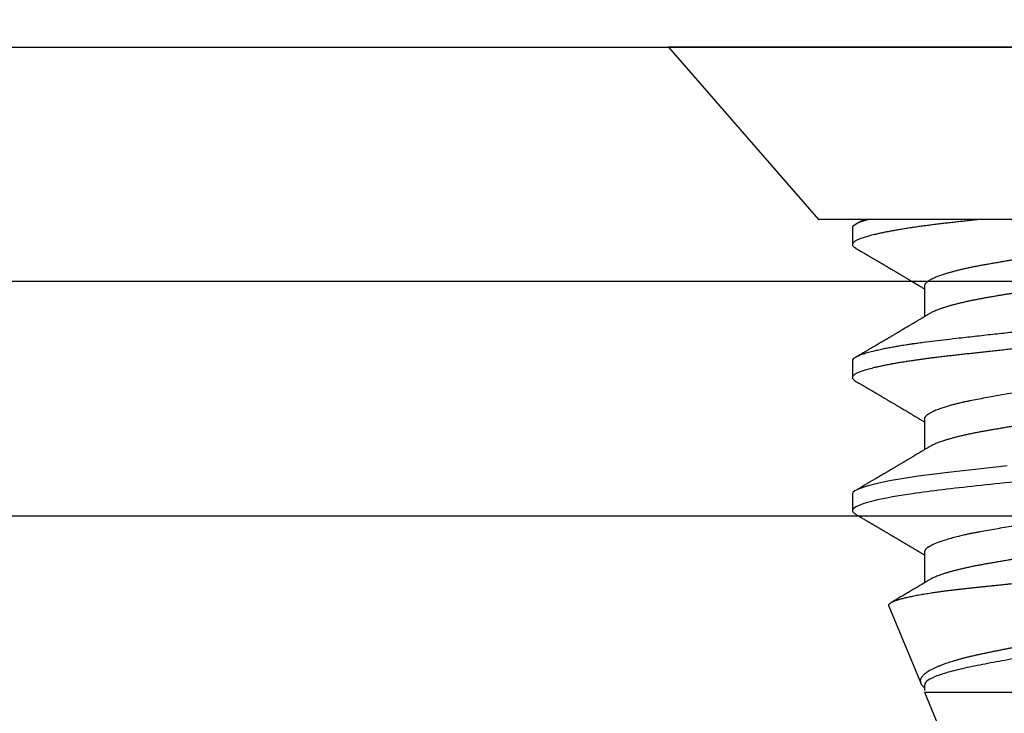
# Model space of a CAD drawing. Units: inches. Extents: x 49.3 to 62.4, y 556.6 to 562.5.
# Drawn here: x 59.7 to 60.3, y 561.4 to 561.8 of the extents above; entities that cross this region are included whole.
import ezdxf

# ---------------------------------------------------------------- set-up
doc = ezdxf.new("R2010")
doc.units = ezdxf.units.IN
doc.header["$MEASUREMENT"] = 0
doc.layers.add('Arcadia-Dim', color=4, linetype='Continuous')
doc.layers.add('Arcadia-Profile', color=5, linetype='Continuous')
doc.styles.get("Standard").update_dxf_attribs({"font": 'ARIALN.TTF'})
doc.dimstyles.get("Standard").update_dxf_attribs({"dimscale": 0, "dimtxt": 0.09375, "dimasz": 0.12, "dimexe": 0.12, "dimexo": 0.0625, "dimgap": 0.09, "dimtad": 0, "dimtih": 1, "dimtoh": 1, "dimdec": 4, "dimzin": 0, "dimdsep": 46, "dimlunit": 4, "dimtxsty": 'Standard', "dimcen": 0.09, "dimadec": 0, "dimazin": 0, "dimtfac": 1, "dimtdec": 4, "dimtofl": 0, "dimtmove": 0, "dimatfit": 3, "dimfxl": 1, "dimtolj": 1, "dimtzin": 0, "dimarcsym": 0})

# ---------------------------------------------------------------- blocks, each defined once
blk = doc.blocks.new('*D3')
at = {"layer": 'Arcadia-Dim', "color": 0, "lineweight": -2, "transparency": 16777216}
for p, q in [((51.54935, 561.88856), (51.54935, 562.51376)), ((61.54913, 561.88356), (61.54913, 562.51376)), ((51.78935, 562.27376), (56.22823, 562.27376)), ((61.30913, 562.27376), (56.87025, 562.27376))]:
    blk.add_line(p, q, dxfattribs=at)
at = {"layer": 'Arcadia-Dim', "color": 0, "lineweight": -3, "transparency": 16777216}
for points in [[(51.78935, 562.31376), (51.78935, 562.23376), (51.54935, 562.27376)], [(61.30913, 562.31376), (61.30913, 562.23376), (61.54913, 562.27376)]]:
    blk.add_solid(points, dxfattribs=at)
at = {"layer": 'Defpoints', "color": 0, "lineweight": -3, "transparency": 16777216}
for p in [(61.54913, 562.27376), (51.54935, 561.76356), (61.54913, 561.75856)]:
    blk.add_point(p, dxfattribs=at)
at = {"layer": 'Arcadia-Dim', "color": 0, "lineweight": -3, "transparency": 16777216, "insert": (56.54924, 562.27376), "char_height": 0.1875, "attachment_point": 5}
blk.add_mtext('\\A1;10"', dxfattribs=at)
blk = doc.blocks.new('Clip OPG1999-19')
at = {"layer": 'Arcadia-Profile'}
for points in [[(-3.5, -1.25), (3.5, -1.25), (3.5, 0), (-3.5, 0)], [(3.5, 0), (-3.5, 0), (-3.5, -0.125), (3.5, -0.125)]]:
    blk.add_lwpolyline(points, close=True, dxfattribs=at)
blk = doc.blocks.new('*U13')
at = {"layer": 'Arcadia-Profile'}
for p, q in [((0, 0.206), (0, -0.206)), ((0.092, 0.12603), (0.092, -0.12603)), ((0.34411, -0.06957), (0.5, -0.005)), ((0.34411, -0.06957), (0.34411, -0.02125)), ((0.1275, -0.06957), (0.14381, -0.06957)), ((0.19857, -0.06957), (0.21481, -0.06957)), ((0.2695, -0.06957), (0.28581, -0.06957)), ((0.29822, -0.08858), (0.33936, -0.07154)), ((0.3405, -0.06957), (0.34332, -0.06957)), ((0.09644, -0.108), (0.10531, -0.108)), ((0.16751, -0.108), (0.17631, -0.108)), ((0.23844, -0.108), (0.24731, -0.108)), ((0, -0.206), (0.092, -0.12603))]:
    blk.add_line(p, q, dxfattribs=at)
at = {"layer": 'Arcadia-Profile', "flags": 128}
blk.add_lwpolyline([(0.22348, -0.02539), (0.22398, -0.02985), (0.22467, -0.03628), (0.22531, -0.04227), (0.22606, -0.04916), (0.22692, -0.05683), (0.2271, -0.05842), (0.22726, -0.05976), (0.22743, -0.06115), (0.2276, -0.06258), (0.22778, -0.06405), (0.22798, -0.06557), (0.22896, -0.07284), (0.23012, -0.08055), (0.23146, -0.08828), (0.23296, -0.09548), (0.23437, -0.10085), (0.23563, -0.10445), (0.23672, -0.10662), (0.23766, -0.1077), (0.23844, -0.108), (0.23844, -0.108)], dxfattribs=at)
at = {"layer": 'Arcadia-Profile'}
for points, knots in [([(0.13194, 0.108), (0.1321, 0.10798), (0.1325, 0.10792), (0.13322, 0.10733), (0.13415, 0.10598), (0.13529, 0.10335), (0.13665, 0.09896), (0.13806, 0.09289), (0.13933, 0.08621), (0.14036, 0.08007), (0.14122, 0.0744), (0.14232, 0.06654), (0.14368, 0.05579), (0.14532, 0.04116), (0.14643, 0.03034), (0.14703, 0.02423), (0.1471, 0.02357), (0.14719, 0.02276), (0.14744, 0.0205), (0.14785, 0.01676), (0.14847, 0.01113), (0.1492, 0.00448), (0.14994, -0.00231), (0.15063, -0.00861), (0.1512, -0.01382), (0.15172, -0.01859), (0.15238, -0.02457), (0.15322, -0.03228), (0.15426, -0.04165), (0.1555, -0.05263), (0.15663, -0.06219), (0.15752, -0.06932), (0.15797, -0.07273), (0.15819, -0.07439), (0.1583, -0.07521), (0.15835, -0.07561), (0.15838, -0.07582), (0.15839, -0.07592), (0.1584, -0.07597), (0.1584, -0.07599), (0.1584, -0.07601), (0.15841, -0.07601), (0.15841, -0.07602), (0.15841, -0.07602), (0.15841, -0.07602), (0.15841, -0.07602), (0.15844, -0.07628), (0.15859, -0.07729), (0.15893, -0.07946), (0.15935, -0.08209), (0.15981, -0.08477), (0.16025, -0.08722), (0.16075, -0.08986), (0.16132, -0.09262), (0.162, -0.09569), (0.16275, -0.0987), (0.16352, -0.10138), (0.16421, -0.10342), (0.16482, -0.10494), (0.16575, -0.10679), (0.16663, -0.10811), (0.16734, -0.10782), (0.16751, -0.10775)], [0, 0, 0, 0, 0.015159, 0.035866, 0.06212, 0.093918, 0.131259, 0.17414, 0.209948, 0.235195, 0.258381, 0.281563, 0.327888, 0.3742, 0.426044, 0.427926, 0.429613, 0.432045, 0.435223, 0.45006, 0.465728, 0.485404, 0.509085, 0.525762, 0.541214, 0.55544, 0.568441, 0.595143, 0.625822, 0.656495, 0.702474, 0.725473, 0.736974, 0.742724, 0.745599, 0.747036, 0.747755, 0.748115, 0.748294, 0.748384, 0.748429, 0.748451, 0.748463, 0.748468, 0.748471, 0.748472, 0.748474, 0.751674, 0.761157, 0.776257, 0.786608, 0.798556, 0.812103, 0.827247, 0.843989, 0.867089, 0.888142, 0.907146, 0.924103, 0.939012, 0.985263, 1, 1, 1, 1]), ([(0.14081, 0.108), (0.14093, 0.10799), (0.14116, 0.10796), (0.14152, 0.10777), (0.14189, 0.10746), (0.14226, 0.10701), (0.14265, 0.10644), (0.14304, 0.10573), (0.14343, 0.10491), (0.14381, 0.10399), (0.14418, 0.10298), (0.14456, 0.10186), (0.14494, 0.10063), (0.14533, 0.09928), (0.14572, 0.09783), (0.14611, 0.09626), (0.1465, 0.09459), (0.14689, 0.09282), (0.14728, 0.09095), (0.14767, 0.08898), (0.14805, 0.08695), (0.14842, 0.08488), (0.14878, 0.08278), (0.14914, 0.0806), (0.14949, 0.07835), (0.14986, 0.07591), (0.15024, 0.07328), (0.15064, 0.07045), (0.15103, 0.06756), (0.15141, 0.06459), (0.15178, 0.06158), (0.15214, 0.05851), (0.15248, 0.05548), (0.15281, 0.0525), (0.15313, 0.04954), (0.15347, 0.04651), (0.15381, 0.04342), (0.15415, 0.04026), (0.1545, 0.03704), (0.15486, 0.03377), (0.15523, 0.03044), (0.1556, 0.02706), (0.15597, 0.02365), (0.15635, 0.02019), (0.15672, 0.01677), (0.15709, 0.01339), (0.15746, 0.01006), (0.15783, 0.00672), (0.15819, 0.00336), (0.15858, -0.00018), (0.15899, -0.00389), (0.15941, -0.00777), (0.15984, -0.01163), (0.16026, -0.01548), (0.16068, -0.01929), (0.16109, -0.02307), (0.16149, -0.0267), (0.16187, -0.03018), (0.16223, -0.03351), (0.16259, -0.03679), (0.16295, -0.04001), (0.16329, -0.04317), (0.16363, -0.04627), (0.16396, -0.0493), (0.16429, -0.05227), (0.16461, -0.05517), (0.16493, -0.05803), (0.16526, -0.06085), (0.16559, -0.06357), (0.16592, -0.0662), (0.16626, -0.06874), (0.16659, -0.07122), (0.16693, -0.07366), (0.1673, -0.07616), (0.16769, -0.07871), (0.1681, -0.08129), (0.16852, -0.08378), (0.16894, -0.08617), (0.16936, -0.08845), (0.16978, -0.09063), (0.1702, -0.09263), (0.1706, -0.09446), (0.17099, -0.09614), (0.17138, -0.09771), (0.17177, -0.09917), (0.17215, -0.10052), (0.17253, -0.10177), (0.17291, -0.1029), (0.17329, -0.10391), (0.17366, -0.10481), (0.17402, -0.1056), (0.17438, -0.10628), (0.17473, -0.10683), (0.17507, -0.10727), (0.17539, -0.1076), (0.1757, -0.10783), (0.17601, -0.10797), (0.17633, -0.10802), (0.17666, -0.10796), (0.17702, -0.10777), (0.17739, -0.10746), (0.17776, -0.10701), (0.17804, -0.10662), (0.17819, -0.10635), (0.17821, -0.10631)], [0, 0, 0, 0, 0.010162, 0.020412, 0.030746, 0.041157, 0.051641, 0.062192, 0.072803, 0.082578, 0.092394, 0.102245, 0.112128, 0.122035, 0.131962, 0.141904, 0.151854, 0.161808, 0.171759, 0.181703, 0.191633, 0.200979, 0.210304, 0.219603, 0.228872, 0.238107, 0.248743, 0.259321, 0.269835, 0.280279, 0.290647, 0.300935, 0.311136, 0.320429, 0.32978, 0.339203, 0.348695, 0.358252, 0.367869, 0.377541, 0.387265, 0.397035, 0.406846, 0.416694, 0.426573, 0.435911, 0.445267, 0.454638, 0.464018, 0.473402, 0.48426, 0.49511, 0.505946, 0.516761, 0.527547, 0.538297, 0.549006, 0.558779, 0.568507, 0.578183, 0.587805, 0.597366, 0.606863, 0.616292, 0.625649, 0.634942, 0.644285, 0.6537, 0.663184, 0.672186, 0.681242, 0.690349, 0.699502, 0.708698, 0.719386, 0.730118, 0.74089, 0.751692, 0.76252, 0.773365, 0.78422, 0.794174, 0.804125, 0.814067, 0.823996, 0.833905, 0.843789, 0.853643, 0.863462, 0.873241, 0.882974, 0.892657, 0.902284, 0.911308, 0.920275, 0.929182, 0.938027, 0.946804, 0.956966, 0.967217, 0.97755, 0.987961, 0.998445, 1, 1, 1, 1]), ([(0.21181, 0.108), (0.21309, 0.108), (0.21459, 0.10537), (0.21772, 0.09442), (0.21934, 0.08611), (0.2216, 0.07097), (0.22232, 0.06549), (0.22366, 0.05407), (0.22429, 0.04814), (0.2264, 0.02889), (0.22798, 0.01447), (0.23115, -0.01447), (0.23273, -0.02889), (0.23484, -0.04814), (0.23546, -0.05407), (0.23681, -0.06549), (0.23753, -0.07097), (0.23978, -0.08611), (0.24141, -0.09442), (0.24454, -0.10537), (0.24603, -0.108), (0.24731, -0.108)], [0, 0, 0, 0, 0.125, 0.125, 0.25, 0.25, 0.3125, 0.3125, 0.375, 0.375, 0.5, 0.5, 0.625, 0.625, 0.6875, 0.6875, 0.75, 0.75, 0.875, 0.875, 1, 1, 1, 1]), ([(0.29822, -0.08858), (0.29815, -0.0886), (0.29799, -0.08866), (0.29775, -0.08864), (0.29751, -0.08857), (0.29726, -0.08842), (0.29701, -0.0882), (0.29676, -0.08791), (0.2965, -0.08755), (0.29623, -0.08711), (0.29597, -0.08659), (0.2957, -0.08601), (0.29543, -0.08535), (0.29516, -0.08462), (0.2949, -0.08384), (0.29464, -0.083), (0.29437, -0.08209), (0.29411, -0.08111), (0.29384, -0.08007), (0.29357, -0.07896), (0.2933, -0.07777), (0.29303, -0.07651), (0.29276, -0.07518), (0.29249, -0.07379), (0.29222, -0.07233), (0.29195, -0.07083), (0.29169, -0.06928), (0.29143, -0.0677), (0.29117, -0.06607), (0.29092, -0.06437), (0.29067, -0.06262), (0.29041, -0.0608), (0.29016, -0.05893), (0.28991, -0.05698), (0.28966, -0.05499), (0.28942, -0.05294), (0.28917, -0.05084), (0.28894, -0.04873), (0.28871, -0.0466), (0.28848, -0.04446), (0.28826, -0.04228), (0.28802, -0.04007), (0.28779, -0.03781), (0.28755, -0.03552), (0.2873, -0.03318), (0.28705, -0.03079), (0.2868, -0.02838), (0.28655, -0.02594), (0.2863, -0.02346), (0.28604, -0.02097), (0.28578, -0.01845), (0.28552, -0.01591), (0.28526, -0.01334), (0.28499, -0.01076), (0.28473, -0.00816), (0.28446, -0.00554), (0.28419, -0.00289), (0.28392, -0.00021), (0.28365, 0.00248), (0.28338, 0.00517), (0.28311, 0.00787), (0.28284, 0.01054), (0.28258, 0.01318), (0.28232, 0.01579), (0.28206, 0.01839), (0.2818, 0.02099), (0.28154, 0.02358), (0.28129, 0.02617), (0.28103, 0.02876), (0.28077, 0.03136), (0.28052, 0.03394), (0.28027, 0.03649), (0.28002, 0.03903), (0.27978, 0.04151), (0.27954, 0.04393), (0.27932, 0.04629), (0.27909, 0.04862), (0.27886, 0.05093), (0.27863, 0.0532), (0.27839, 0.05545), (0.27815, 0.05768), (0.27791, 0.05988), (0.27766, 0.06204), (0.27741, 0.06416), (0.27716, 0.06624), (0.2769, 0.06827), (0.27665, 0.07025), (0.27639, 0.07217), (0.27613, 0.07404), (0.27587, 0.07587), (0.27561, 0.07764), (0.27534, 0.07936), (0.27508, 0.08104), (0.27481, 0.08267), (0.27454, 0.08424), (0.27427, 0.08574), (0.274, 0.08718), (0.27373, 0.08854), (0.27346, 0.08982), (0.2732, 0.09102), (0.27294, 0.09216), (0.27268, 0.09323), (0.27242, 0.09424), (0.27216, 0.09517), (0.2719, 0.09604), (0.27164, 0.09684), (0.27138, 0.09756), (0.27113, 0.09821), (0.27087, 0.09878), (0.27063, 0.09926), (0.27039, 0.09966), (0.27015, 0.09999), (0.26992, 0.10023), (0.26973, 0.10038), (0.26961, 0.10042), (0.26958, 0.10044)], [0, 0, 0, 0, 0.008447, 0.016896, 0.025343, 0.033849, 0.042357, 0.050863, 0.059554, 0.068247, 0.076938, 0.085693, 0.09445, 0.103204, 0.111654, 0.120104, 0.128553, 0.137061, 0.14557, 0.154078, 0.16277, 0.171464, 0.180156, 0.188912, 0.19767, 0.206426, 0.214886, 0.223348, 0.231808, 0.240327, 0.248847, 0.257366, 0.266071, 0.274778, 0.283482, 0.292251, 0.301022, 0.309792, 0.318237, 0.326685, 0.33513, 0.343631, 0.352133, 0.360634, 0.369305, 0.377978, 0.386649, 0.395378, 0.404109, 0.412839, 0.421615, 0.430393, 0.439169, 0.448006, 0.456844, 0.46568, 0.474707, 0.483735, 0.492762, 0.501854, 0.510948, 0.520041, 0.528863, 0.537687, 0.54651, 0.555394, 0.564279, 0.573163, 0.58224, 0.59132, 0.600397, 0.609542, 0.618688, 0.627832, 0.636645, 0.645459, 0.654271, 0.663142, 0.672015, 0.680886, 0.689938, 0.698992, 0.708044, 0.717158, 0.726273, 0.735386, 0.744473, 0.753561, 0.762648, 0.771797, 0.780947, 0.790096, 0.799439, 0.808784, 0.818127, 0.827538, 0.83695, 0.84636, 0.855545, 0.864731, 0.873916, 0.883165, 0.892415, 0.901663, 0.911113, 0.920565, 0.930015, 0.939535, 0.949057, 0.958576, 0.967754, 0.976934, 0.986112, 0.995353, 1, 1, 1, 1]), ([(0.29271, 0.09086), (0.2928, 0.09082), (0.29302, 0.09073), (0.29337, 0.09049), (0.29378, 0.09016), (0.29419, 0.08974), (0.29461, 0.08925), (0.29504, 0.08868), (0.29547, 0.08802), (0.29592, 0.08727), (0.29637, 0.08644), (0.29683, 0.08553), (0.2973, 0.08454), (0.29775, 0.0835), (0.29818, 0.08244), (0.29861, 0.08135), (0.29904, 0.0802), (0.29947, 0.07899), (0.2999, 0.07771), (0.30034, 0.07637), (0.30078, 0.07496), (0.30122, 0.07348), (0.30167, 0.07193), (0.30212, 0.07033), (0.30257, 0.06867), (0.30301, 0.06697), (0.30345, 0.06524), (0.30388, 0.06348), (0.30431, 0.06166), (0.30474, 0.0598), (0.30517, 0.05788), (0.30559, 0.05591), (0.30602, 0.05388), (0.30645, 0.0518), (0.30687, 0.04967), (0.30729, 0.04749), (0.30771, 0.04527), (0.30811, 0.04304), (0.30851, 0.04081), (0.30891, 0.03857), (0.30931, 0.0363), (0.30973, 0.034), (0.31015, 0.03167), (0.31058, 0.0293), (0.31101, 0.02688), (0.31146, 0.02443), (0.31192, 0.02195), (0.31238, 0.01945), (0.31284, 0.01693), (0.31337, 0.01411), (0.31395, 0.01101), (0.31459, 0.0076), (0.31524, 0.00419), (0.31582, 0.00113), (0.31633, -0.00155), (0.31678, -0.00387), (0.31723, -0.00618), (0.31767, -0.00849), (0.31812, -0.01079), (0.31864, -0.01342), (0.31922, -0.01637), (0.3198, -0.01927), (0.3203, -0.02178), (0.32073, -0.02392), (0.32116, -0.02605), (0.32159, -0.02817), (0.32202, -0.03027), (0.32244, -0.03235), (0.32286, -0.03441), (0.32328, -0.03643), (0.32369, -0.03839), (0.32409, -0.0403), (0.32449, -0.04213), (0.32489, -0.04393), (0.32531, -0.04569), (0.32573, -0.04741), (0.32617, -0.04909), (0.32661, -0.05074), (0.32706, -0.05234), (0.32752, -0.0539), (0.32798, -0.0554), (0.32845, -0.05685), (0.32898, -0.05839), (0.32956, -0.06), (0.3302, -0.06164), (0.33085, -0.06317), (0.3315, -0.06459), (0.33217, -0.0659), (0.33284, -0.06709), (0.33351, -0.06816), (0.33418, -0.06908), (0.33484, -0.06987), (0.3355, -0.07052), (0.33615, -0.07104), (0.3368, -0.07143), (0.33745, -0.07168), (0.33803, -0.07177), (0.33853, -0.07176), (0.33895, -0.07169), (0.33923, -0.07159), (0.33936, -0.07154)], [0, 0, 0, 0, 0.0071012, 0.0173149, 0.0275264, 0.0378195, 0.0481149, 0.0584081, 0.0689607, 0.0795159, 0.0900686, 0.1007114, 0.1113567, 0.1219994, 0.1315311, 0.1410646, 0.1505962, 0.1601937, 0.169793, 0.1793904, 0.1891951, 0.1990017, 0.2088064, 0.2186825, 0.2285607, 0.2384368, 0.2480037, 0.2575724, 0.2671393, 0.2767728, 0.286408, 0.2960415, 0.3058853, 0.3157311, 0.3255749, 0.3354917, 0.3454105, 0.3553274, 0.3648723, 0.3744193, 0.383964, 0.3935859, 0.4032101, 0.412832, 0.4226991, 0.4325685, 0.4424356, 0.4523878, 0.4623425, 0.4722948, 0.485595, 0.4988952, 0.5122871, 0.5256791, 0.5347994, 0.5439216, 0.5530419, 0.5622287, 0.5714173, 0.5806041, 0.5939591, 0.6073142, 0.6162793, 0.6252461, 0.6342111, 0.643372, 0.6525348, 0.6616957, 0.6709246, 0.6801555, 0.6893844, 0.6982651, 0.7071476, 0.7160281, 0.7249814, 0.7339368, 0.7428901, 0.7520748, 0.7612616, 0.7704463, 0.7797112, 0.7889784, 0.7982433, 0.8105394, 0.8228356, 0.8352164, 0.8475972, 0.8602442, 0.8728913, 0.8856301, 0.898369, 0.9108423, 0.9233156, 0.9358772, 0.9484389, 0.9612802, 0.9741216, 0.9827471, 0.9913745, 1, 1, 1, 1]), ([(0.10975, 0.06957), (0.10989, 0.06956), (0.11016, 0.06954), (0.11058, 0.06937), (0.11101, 0.06909), (0.11146, 0.0687), (0.11191, 0.06819), (0.11237, 0.06758), (0.11282, 0.06686), (0.11327, 0.06606), (0.11373, 0.06515), (0.11419, 0.06414), (0.11465, 0.06302), (0.11512, 0.0618), (0.11559, 0.06049), (0.11606, 0.05908), (0.11653, 0.05758), (0.11699, 0.056), (0.11745, 0.05435), (0.1179, 0.05263), (0.11834, 0.05084), (0.11879, 0.04893), (0.11925, 0.04691), (0.11971, 0.04477), (0.12015, 0.04257), (0.12059, 0.04032), (0.12102, 0.03803), (0.12142, 0.03573), (0.12181, 0.03344), (0.1222, 0.03114), (0.12261, 0.02877), (0.12302, 0.02634), (0.12344, 0.02386), (0.12387, 0.02132), (0.12431, 0.01874), (0.12476, 0.01612), (0.12521, 0.01345), (0.12567, 0.01078), (0.12612, 0.00809), (0.12658, 0.00541), (0.12704, 0.00271), (0.12751, -0.00007), (0.128, -0.00292), (0.12849, -0.00584), (0.12899, -0.00873), (0.12947, -0.01161), (0.12996, -0.01445), (0.13043, -0.01721), (0.13088, -0.01987), (0.13132, -0.02243), (0.13174, -0.02495), (0.13216, -0.02741), (0.13257, -0.02981), (0.13297, -0.03215), (0.13335, -0.03442), (0.13374, -0.03665), (0.13413, -0.03884), (0.13453, -0.04098), (0.13494, -0.04306), (0.13536, -0.04509), (0.13579, -0.04707), (0.13623, -0.04904), (0.13669, -0.05099), (0.13718, -0.05291), (0.13766, -0.05475), (0.13815, -0.0565), (0.13865, -0.05815), (0.13914, -0.05968), (0.13961, -0.06107), (0.14008, -0.06235), (0.14055, -0.06352), (0.14101, -0.06459), (0.14147, -0.06556), (0.14187, -0.06633), (0.14212, -0.06673), (0.14221, -0.06689)], [0, 0, 0, 0, 0.01373, 0.027601, 0.041604, 0.055729, 0.069965, 0.084301, 0.0979, 0.111567, 0.125292, 0.139063, 0.152871, 0.166704, 0.18055, 0.194398, 0.208236, 0.222054, 0.235593, 0.24909, 0.262536, 0.275919, 0.29029, 0.304566, 0.318734, 0.332784, 0.346706, 0.36049, 0.3734, 0.386418, 0.399557, 0.41281, 0.426167, 0.439621, 0.45316, 0.466776, 0.480457, 0.494194, 0.507729, 0.521297, 0.534886, 0.548486, 0.563171, 0.577844, 0.592489, 0.607093, 0.621643, 0.636127, 0.649711, 0.663214, 0.676626, 0.689939, 0.703144, 0.716231, 0.729194, 0.742117, 0.755165, 0.768331, 0.781371, 0.794511, 0.807741, 0.821052, 0.835507, 0.850034, 0.864619, 0.879251, 0.893914, 0.908596, 0.922445, 0.936287, 0.95011, 0.963903, 0.977656, 0.991357, 1, 1, 1, 1]), ([(0.18075, 0.06957), (0.18089, 0.06956), (0.18116, 0.06954), (0.18158, 0.06937), (0.18201, 0.06909), (0.18246, 0.0687), (0.18291, 0.06819), (0.18337, 0.06758), (0.18382, 0.06686), (0.18427, 0.06606), (0.18473, 0.06515), (0.18519, 0.06414), (0.18565, 0.06302), (0.18612, 0.0618), (0.18659, 0.06049), (0.18706, 0.05908), (0.18753, 0.05758), (0.18799, 0.056), (0.18845, 0.05435), (0.1889, 0.05263), (0.18934, 0.05084), (0.18979, 0.04893), (0.19025, 0.04691), (0.19071, 0.04477), (0.19115, 0.04257), (0.19159, 0.04032), (0.19202, 0.03803), (0.19242, 0.03573), (0.19281, 0.03344), (0.1932, 0.03114), (0.19361, 0.02877), (0.19402, 0.02634), (0.19444, 0.02386), (0.19487, 0.02132), (0.19531, 0.01874), (0.19576, 0.01612), (0.19621, 0.01345), (0.19667, 0.01078), (0.19712, 0.00809), (0.19758, 0.00541), (0.19804, 0.00271), (0.19851, -0.00007), (0.199, -0.00292), (0.19949, -0.00584), (0.19999, -0.00873), (0.20047, -0.01161), (0.20096, -0.01445), (0.20143, -0.01721), (0.20188, -0.01987), (0.20232, -0.02243), (0.20274, -0.02495), (0.20316, -0.02741), (0.20357, -0.02981), (0.20397, -0.03215), (0.20435, -0.03442), (0.20474, -0.03665), (0.20513, -0.03884), (0.20553, -0.04098), (0.20594, -0.04306), (0.20636, -0.04509), (0.20679, -0.04707), (0.20723, -0.04904), (0.20769, -0.05099), (0.20818, -0.05291), (0.20866, -0.05475), (0.20915, -0.0565), (0.20965, -0.05815), (0.21014, -0.05968), (0.21061, -0.06107), (0.21108, -0.06235), (0.21155, -0.06352), (0.21201, -0.06459), (0.21247, -0.06556), (0.21287, -0.06633), (0.21312, -0.06673), (0.21321, -0.06689)], [0, 0, 0, 0, 0.01373, 0.027601, 0.041604, 0.055728, 0.069965, 0.084301, 0.0979, 0.111566, 0.125291, 0.139063, 0.152871, 0.166704, 0.18055, 0.194398, 0.208236, 0.222053, 0.235592, 0.24909, 0.262535, 0.275918, 0.29029, 0.304565, 0.318733, 0.332783, 0.346705, 0.360489, 0.3734, 0.386417, 0.399557, 0.412809, 0.426167, 0.43962, 0.453159, 0.466775, 0.480456, 0.494193, 0.507728, 0.521296, 0.534885, 0.548484, 0.56317, 0.577843, 0.592488, 0.607092, 0.621642, 0.636126, 0.649709, 0.663212, 0.676625, 0.689938, 0.703142, 0.71623, 0.729192, 0.742116, 0.755163, 0.76833, 0.78137, 0.794509, 0.807739, 0.82105, 0.835506, 0.850032, 0.864618, 0.879249, 0.893912, 0.908595, 0.922443, 0.936285, 0.950108, 0.963902, 0.977654, 0.991355, 1, 1, 1, 1]), ([(0.25175, 0.06957), (0.25189, 0.06956), (0.25216, 0.06954), (0.25258, 0.06937), (0.25301, 0.06909), (0.25346, 0.0687), (0.25391, 0.06819), (0.25437, 0.06758), (0.25482, 0.06686), (0.25527, 0.06606), (0.25573, 0.06515), (0.25619, 0.06414), (0.25665, 0.06302), (0.25712, 0.0618), (0.25759, 0.06049), (0.25806, 0.05908), (0.25853, 0.05758), (0.25899, 0.056), (0.25945, 0.05435), (0.2599, 0.05263), (0.26034, 0.05084), (0.26079, 0.04893), (0.26125, 0.04691), (0.26171, 0.04477), (0.26215, 0.04257), (0.26259, 0.04032), (0.26302, 0.03803), (0.26342, 0.03573), (0.26381, 0.03344), (0.2642, 0.03114), (0.26461, 0.02877), (0.26502, 0.02634), (0.26544, 0.02386), (0.26587, 0.02132), (0.26631, 0.01874), (0.26676, 0.01612), (0.26721, 0.01345), (0.26767, 0.01078), (0.26812, 0.00809), (0.26858, 0.00541), (0.26904, 0.00271), (0.26951, -0.00007), (0.27, -0.00292), (0.27049, -0.00584), (0.27099, -0.00873), (0.27147, -0.01161), (0.27196, -0.01445), (0.27243, -0.01721), (0.27288, -0.01987), (0.27332, -0.02243), (0.27374, -0.02495), (0.27416, -0.02741), (0.27457, -0.02981), (0.27497, -0.03215), (0.27535, -0.03442), (0.27574, -0.03665), (0.27613, -0.03884), (0.27653, -0.04098), (0.27694, -0.04306), (0.27736, -0.04509), (0.27779, -0.04707), (0.27823, -0.04904), (0.27869, -0.05099), (0.27918, -0.05291), (0.27966, -0.05475), (0.28015, -0.0565), (0.28065, -0.05815), (0.28114, -0.05968), (0.28161, -0.06107), (0.28208, -0.06235), (0.28255, -0.06352), (0.28301, -0.06459), (0.28347, -0.06556), (0.28387, -0.06633), (0.28412, -0.06673), (0.28421, -0.06689)], [0, 0, 0, 0, 0.01373, 0.027601, 0.041604, 0.055729, 0.069966, 0.084302, 0.097901, 0.111568, 0.125293, 0.139065, 0.152873, 0.166706, 0.180552, 0.1944, 0.208238, 0.222056, 0.235595, 0.249093, 0.262538, 0.275922, 0.290293, 0.304569, 0.318737, 0.332787, 0.34671, 0.360494, 0.373404, 0.386422, 0.399562, 0.412814, 0.426172, 0.439625, 0.453165, 0.46678, 0.480462, 0.494199, 0.507734, 0.521302, 0.534891, 0.548491, 0.563177, 0.57785, 0.592495, 0.607099, 0.62165, 0.636134, 0.649718, 0.663221, 0.676633, 0.689947, 0.703151, 0.716239, 0.729201, 0.742125, 0.755172, 0.768339, 0.78138, 0.794519, 0.807749, 0.821061, 0.835516, 0.850043, 0.864628, 0.87926, 0.893923, 0.908606, 0.922455, 0.936296, 0.95012, 0.963914, 0.977667, 0.991368, 1, 1, 1, 1]), ([(0.09505, 0.06688), (0.09505, 0.06687), (0.09521, 0.06663), (0.09552, 0.06605), (0.09598, 0.06515), (0.09644, 0.06414), (0.0969, 0.06302), (0.09737, 0.0618), (0.09784, 0.06049), (0.09831, 0.05908), (0.09878, 0.05758), (0.09924, 0.056), (0.0997, 0.05435), (0.10015, 0.05263), (0.10059, 0.05084), (0.10104, 0.04893), (0.1015, 0.04691), (0.10196, 0.04477), (0.1024, 0.04257), (0.10284, 0.04032), (0.10327, 0.03803), (0.10367, 0.03573), (0.10406, 0.03344), (0.10445, 0.03114), (0.10486, 0.02877), (0.10527, 0.02634), (0.10569, 0.02386), (0.10612, 0.02132), (0.10656, 0.01874), (0.10701, 0.01612), (0.10746, 0.01345), (0.10792, 0.01078), (0.10837, 0.00809), (0.10883, 0.00541), (0.10929, 0.00271), (0.10976, -0.00007), (0.11025, -0.00292), (0.11074, -0.00584), (0.11124, -0.00873), (0.11172, -0.01161), (0.11221, -0.01445), (0.11268, -0.01721), (0.11313, -0.01987), (0.11357, -0.02243), (0.11399, -0.02495), (0.11441, -0.02741), (0.11482, -0.02981), (0.11522, -0.03215), (0.1156, -0.03442), (0.11599, -0.03665), (0.11638, -0.03884), (0.11678, -0.04098), (0.11719, -0.04306), (0.11761, -0.04509), (0.11804, -0.04707), (0.11848, -0.04904), (0.11894, -0.05099), (0.11943, -0.05291), (0.11991, -0.05475), (0.1204, -0.0565), (0.1209, -0.05815), (0.12139, -0.05968), (0.12186, -0.06107), (0.12233, -0.06235), (0.1228, -0.06352), (0.12326, -0.06459), (0.12372, -0.06556), (0.12418, -0.06642), (0.12462, -0.06718), (0.12507, -0.06784), (0.1255, -0.06838), (0.12592, -0.06882), (0.12633, -0.06916), (0.12673, -0.0694), (0.12712, -0.06954), (0.12737, -0.06956), (0.1275, -0.06957)], [0, 0, 0, 0, 0.000688, 0.014358, 0.028087, 0.041862, 0.055673, 0.069509, 0.083358, 0.09721, 0.111051, 0.124872, 0.138414, 0.151915, 0.165364, 0.17875, 0.193125, 0.207404, 0.221575, 0.235629, 0.249554, 0.263342, 0.276255, 0.289276, 0.302419, 0.315674, 0.329035, 0.342491, 0.356034, 0.369653, 0.383338, 0.397078, 0.410616, 0.424187, 0.437779, 0.451383, 0.466072, 0.480748, 0.495396, 0.510004, 0.524558, 0.539045, 0.552632, 0.566138, 0.579554, 0.59287, 0.606078, 0.619169, 0.632134, 0.645061, 0.658111, 0.671281, 0.684325, 0.697467, 0.7107, 0.724015, 0.738473, 0.753003, 0.767592, 0.782227, 0.796894, 0.81158, 0.825432, 0.839277, 0.853104, 0.866901, 0.880657, 0.894361, 0.908003, 0.921571, 0.935057, 0.94845, 0.961505, 0.974454, 0.987288, 1, 1, 1, 1]), ([(0.16609, 0.06686), (0.16616, 0.06676), (0.16667, 0.06602), (0.16771, 0.06369), (0.16912, 0.05985), (0.17039, 0.05553), (0.17142, 0.05158), (0.17228, 0.04793), (0.17339, 0.04286), (0.17474, 0.03594), (0.17638, 0.02652), (0.17749, 0.01951), (0.17812, 0.01547), (0.17823, 0.01481), (0.17849, 0.01327), (0.179, 0.01026), (0.17985, 0.00529), (0.18083, -0.00046), (0.18178, -0.00604), (0.18257, -0.0107), (0.18337, -0.01544), (0.18429, -0.02079), (0.18532, -0.02683), (0.18656, -0.0339), (0.18769, -0.04006), (0.18859, -0.04465), (0.18903, -0.04685), (0.18925, -0.04792), (0.18936, -0.04845), (0.18941, -0.04871), (0.18944, -0.04884), (0.18945, -0.0489), (0.18946, -0.04894), (0.18947, -0.04895), (0.18947, -0.04896), (0.18947, -0.04896), (0.18947, -0.04897), (0.18947, -0.04897), (0.18947, -0.04897), (0.1895, -0.04914), (0.18965, -0.04979), (0.18999, -0.05119), (0.19045, -0.05301), (0.19099, -0.05503), (0.19157, -0.05707), (0.19224, -0.05926), (0.19308, -0.06171), (0.194, -0.06405), (0.19493, -0.06601), (0.19573, -0.06738), (0.19676, -0.06875), (0.19769, -0.06964), (0.1984, -0.06946), (0.19857, -0.06941)], [0, 0, 0, 0, 0.006102, 0.047075, 0.094132, 0.133433, 0.161138, 0.186577, 0.212007, 0.262809, 0.313579, 0.370391, 0.372979, 0.375992, 0.380459, 0.396742, 0.422046, 0.455968, 0.483317, 0.506301, 0.526649, 0.55595, 0.589597, 0.623231, 0.673632, 0.698837, 0.711438, 0.717739, 0.720889, 0.722464, 0.723251, 0.723645, 0.723842, 0.72394, 0.723989, 0.724014, 0.724026, 0.724032, 0.724035, 0.724038, 0.727548, 0.737951, 0.754522, 0.768996, 0.78621, 0.806165, 0.82886, 0.860193, 0.888014, 0.912323, 0.93312, 0.983841, 1, 1, 1, 1]), ([(0.23697, 0.06672), (0.23722, 0.06633), (0.23801, 0.06509), (0.23901, 0.06247), (0.23992, 0.05983), (0.24043, 0.05827), (0.24094, 0.05661), (0.24145, 0.05485), (0.24197, 0.05299), (0.2425, 0.05103), (0.24294, 0.04936), (0.24329, 0.0479), (0.24359, 0.04656), (0.24396, 0.04479), (0.24441, 0.04256), (0.24493, 0.03984), (0.24552, 0.03658), (0.24624, 0.0324), (0.24713, 0.02718), (0.24821, 0.02082), (0.24956, 0.0129), (0.25113, 0.00356), (0.25286, -0.00684), (0.25459, -0.0171), (0.25631, -0.02684), (0.25767, -0.03439), (0.25854, -0.03927), (0.25896, -0.04161), (0.25916, -0.04276), (0.25927, -0.04333), (0.25932, -0.04362), (0.25934, -0.04376), (0.25935, -0.04383), (0.25936, -0.04386), (0.25936, -0.04388), (0.25937, -0.04389), (0.25937, -0.04389), (0.25937, -0.0439), (0.25937, -0.0439), (0.25944, -0.04425), (0.25961, -0.04516), (0.25997, -0.04681), (0.26046, -0.04902), (0.26111, -0.0517), (0.2619, -0.05474), (0.263, -0.05858), (0.26431, -0.06245), (0.2657, -0.06567), (0.26706, -0.06799), (0.26833, -0.06934), (0.26915, -0.0695), (0.2695, -0.06957)], [0, 0, 0, 0, 0.0235474, 0.0752803, 0.0900831, 0.1048904, 0.1197022, 0.1345185, 0.1493395, 0.1641651, 0.1789955, 0.1856225, 0.194836, 0.2066362, 0.2210232, 0.2379969, 0.2575572, 0.2797037, 0.3105654, 0.3445295, 0.3815965, 0.4337163, 0.4858366, 0.5379571, 0.5900781, 0.6400075, 0.6649485, 0.6774115, 0.683641, 0.6867553, 0.6883122, 0.6890907, 0.6894799, 0.6896745, 0.6897718, 0.6898205, 0.6898448, 0.6898569, 0.689863, 0.6898661, 0.6966598, 0.7076632, 0.7228784, 0.7423052, 0.7659429, 0.7937907, 0.8403845, 0.8820919, 0.9189111, 0.9649531, 1, 1, 1, 1]), ([(0.30814, 0.06659), (0.30857, 0.06589), (0.30975, 0.06401), (0.31166, 0.05814), (0.31388, 0.04953), (0.31609, 0.03889), (0.31831, 0.0268), (0.32053, 0.01366), (0.32275, 0), (0.32497, -0.01366), (0.32719, -0.0268), (0.32941, -0.0389), (0.33163, -0.04951), (0.33384, -0.05823), (0.33606, -0.06466), (0.33828, -0.06879), (0.33976, -0.06931), (0.3405, -0.06957)], [0, 0, 0, 0, 0.040073, 0.108639, 0.177205, 0.245772, 0.314338, 0.382904, 0.45147, 0.520037, 0.588603, 0.657169, 0.725735, 0.794301, 0.862868, 0.931434, 1, 1, 1, 1]), ([(0.092, -0.04051), (0.09212, -0.04157), (0.09235, -0.04368), (0.09269, -0.04678), (0.09302, -0.04981), (0.09335, -0.05278), (0.09366, -0.05569), (0.09399, -0.05855), (0.09433, -0.06147), (0.0947, -0.06444), (0.09508, -0.06744), (0.09548, -0.07038), (0.09587, -0.07325), (0.09628, -0.07603), (0.09669, -0.07871), (0.0971, -0.08129), (0.09752, -0.08378), (0.09794, -0.08617), (0.09836, -0.08845), (0.09878, -0.09063), (0.0992, -0.09263), (0.0996, -0.09446), (0.09999, -0.09614), (0.10038, -0.09771), (0.10077, -0.09917), (0.10115, -0.10052), (0.10153, -0.10177), (0.10191, -0.1029), (0.10229, -0.10391), (0.10266, -0.10481), (0.10302, -0.1056), (0.10338, -0.10628), (0.10373, -0.10683), (0.10407, -0.10727), (0.10439, -0.1076), (0.1047, -0.10783), (0.10501, -0.10797), (0.10533, -0.10802), (0.10566, -0.10796), (0.10602, -0.10777), (0.10639, -0.10746), (0.10676, -0.10701), (0.10704, -0.10662), (0.10719, -0.10635), (0.10721, -0.10631)], [0, 0, 0, 0, 0.023365, 0.046572, 0.069608, 0.092466, 0.1152, 0.138087, 0.161151, 0.186715, 0.212468, 0.238397, 0.264486, 0.29072, 0.316743, 0.342876, 0.369102, 0.395405, 0.421767, 0.448173, 0.474604, 0.498839, 0.523068, 0.547276, 0.57145, 0.595577, 0.619643, 0.643636, 0.667544, 0.691352, 0.715051, 0.738627, 0.762069, 0.78404, 0.805873, 0.827561, 0.849095, 0.870467, 0.89521, 0.920167, 0.945327, 0.970677, 0.996203, 1, 1, 1, 1]), ([(0.14221, -0.06689), (0.14237, -0.06717), (0.14269, -0.06769), (0.14312, -0.06841), (0.14348, -0.06901), (0.14377, -0.0695), (0.14399, -0.06986), (0.14414, -0.07012), (0.14427, -0.07033), (0.14441, -0.07057), (0.14459, -0.07087), (0.14481, -0.07123), (0.14513, -0.07177), (0.14553, -0.07245), (0.14598, -0.0732), (0.14637, -0.07385), (0.1467, -0.0744), (0.14698, -0.07488), (0.14722, -0.07528), (0.14746, -0.07567), (0.14771, -0.07609), (0.148, -0.07659), (0.14833, -0.07714), (0.14868, -0.07773), (0.14911, -0.07845), (0.14961, -0.07929), (0.15016, -0.08022), (0.15069, -0.08111), (0.15117, -0.08193), (0.15156, -0.08257), (0.15185, -0.08308), (0.15208, -0.08346), (0.15231, -0.08385), (0.15254, -0.08424), (0.15279, -0.08466), (0.15307, -0.08513), (0.15336, -0.08562), (0.15366, -0.08612), (0.15396, -0.08664), (0.1543, -0.08721), (0.15465, -0.08781), (0.15499, -0.08839), (0.1553, -0.0889), (0.15554, -0.08931), (0.15572, -0.08962), (0.15586, -0.08986), (0.15601, -0.0901), (0.15619, -0.09042), (0.15642, -0.09081), (0.15668, -0.09124), (0.15694, -0.09169), (0.1572, -0.09213), (0.1576, -0.09281), (0.15811, -0.09367), (0.15872, -0.0947), (0.15926, -0.09562), (0.15973, -0.09641), (0.16011, -0.09706), (0.16042, -0.0976), (0.16071, -0.09809), (0.16103, -0.09863), (0.16138, -0.09923), (0.16179, -0.09992), (0.16221, -0.10064), (0.16265, -0.10139), (0.16312, -0.10219), (0.16364, -0.10308), (0.16423, -0.10407), (0.16487, -0.10516), (0.16531, -0.10592), (0.16555, -0.10632)], [0, 0, 0, 0, 0.021375, 0.03972, 0.055031, 0.067305, 0.076539, 0.08273, 0.087048, 0.092973, 0.100639, 0.110046, 0.120502, 0.142117, 0.161182, 0.177696, 0.191942, 0.203404, 0.213714, 0.22291, 0.233175, 0.245781, 0.260442, 0.275502, 0.290692, 0.315269, 0.339346, 0.361896, 0.382816, 0.401494, 0.41117, 0.420926, 0.430795, 0.440777, 0.450973, 0.46263, 0.476124, 0.488141, 0.501317, 0.515652, 0.531146, 0.546691, 0.55975, 0.570224, 0.578109, 0.582756, 0.588715, 0.596667, 0.606612, 0.618234, 0.629773, 0.640959, 0.65179, 0.680785, 0.706886, 0.730076, 0.750242, 0.767358, 0.77929, 0.790863, 0.805006, 0.819888, 0.837098, 0.856817, 0.874469, 0.894602, 0.91722, 0.942325, 0.969918, 1, 1, 1, 1]), ([(0.21321, -0.06689), (0.21338, -0.06718), (0.2137, -0.06772), (0.21415, -0.06847), (0.21454, -0.06911), (0.21487, -0.06967), (0.21517, -0.07017), (0.21546, -0.07066), (0.21583, -0.07127), (0.21625, -0.07198), (0.21673, -0.07279), (0.21726, -0.07366), (0.21785, -0.07465), (0.21853, -0.0758), (0.21926, -0.07702), (0.21988, -0.07806), (0.22037, -0.07889), (0.22072, -0.07948), (0.22103, -0.08), (0.22129, -0.08044), (0.22154, -0.08086), (0.22182, -0.08133), (0.22215, -0.08189), (0.22253, -0.08253), (0.22294, -0.08323), (0.22337, -0.08394), (0.22379, -0.08465), (0.2242, -0.08536), (0.22461, -0.08604), (0.22497, -0.08666), (0.22528, -0.08718), (0.22554, -0.08762), (0.22578, -0.08802), (0.22601, -0.08841), (0.22626, -0.08883), (0.22654, -0.08931), (0.22687, -0.08987), (0.22727, -0.09054), (0.22772, -0.09131), (0.22813, -0.09201), (0.22849, -0.09263), (0.22877, -0.0931), (0.22904, -0.09355), (0.22927, -0.09395), (0.22947, -0.09427), (0.22962, -0.09454), (0.22974, -0.09474), (0.22988, -0.09498), (0.23008, -0.09531), (0.23036, -0.09578), (0.23068, -0.09633), (0.23105, -0.09696), (0.23142, -0.0976), (0.2318, -0.09824), (0.23215, -0.09883), (0.23249, -0.09942), (0.23286, -0.10004), (0.23326, -0.10073), (0.23376, -0.10158), (0.23436, -0.1026), (0.23506, -0.10379), (0.23579, -0.10503), (0.23629, -0.10589), (0.23655, -0.10632)], [0, 0, 0, 0, 0.022021, 0.041178, 0.057465, 0.070985, 0.083593, 0.095975, 0.108132, 0.129786, 0.150275, 0.169692, 0.196588, 0.225623, 0.25722, 0.289323, 0.30515, 0.320674, 0.334033, 0.344666, 0.354269, 0.366128, 0.380329, 0.396863, 0.415118, 0.433238, 0.451224, 0.469076, 0.486785, 0.503128, 0.516005, 0.527029, 0.536493, 0.546333, 0.5569, 0.568196, 0.582707, 0.599629, 0.619098, 0.641114, 0.653078, 0.66564, 0.6773, 0.687287, 0.695599, 0.702237, 0.7072, 0.711361, 0.72031, 0.732351, 0.747256, 0.76208, 0.779871, 0.796011, 0.810499, 0.824823, 0.840655, 0.857999, 0.876854, 0.905216, 0.935422, 0.967016, 1, 1, 1, 1]), ([(0.28421, -0.06689), (0.28434, -0.06712), (0.2846, -0.06755), (0.28496, -0.06815), (0.28527, -0.06867), (0.28554, -0.06911), (0.28575, -0.06946), (0.28591, -0.06973), (0.28602, -0.06992), (0.28611, -0.07007), (0.2862, -0.07021), (0.28629, -0.07036), (0.28639, -0.07054), (0.2865, -0.07073), (0.28673, -0.0711), (0.28708, -0.07168), (0.28748, -0.07236), (0.28782, -0.07293), (0.28806, -0.07332), (0.28826, -0.07366), (0.28845, -0.07398), (0.28866, -0.07433), (0.28904, -0.07497), (0.28958, -0.07587), (0.29025, -0.077), (0.29089, -0.07808), (0.29149, -0.0791), (0.29209, -0.08011), (0.29272, -0.08116), (0.29337, -0.08226), (0.29404, -0.08339), (0.2947, -0.0845), (0.29533, -0.08557), (0.29586, -0.08647), (0.2962, -0.08704), (0.29634, -0.08728), (0.29634, -0.08729)], [0, 0, 0, 0, 0.033619, 0.063225, 0.088816, 0.110384, 0.127929, 0.140537, 0.14972, 0.156027, 0.162701, 0.170269, 0.178732, 0.188091, 0.198338, 0.233879, 0.27378, 0.29775, 0.317324, 0.332395, 0.347195, 0.364528, 0.384392, 0.440979, 0.497518, 0.550288, 0.599044, 0.647334, 0.69904, 0.753399, 0.809296, 0.865303, 0.915973, 0.965996, 0.998408, 1, 1, 1, 1]), ([(0.10721, -0.10632), (0.10742, -0.10595), (0.10783, -0.10525), (0.10841, -0.10427), (0.10892, -0.1034), (0.10933, -0.10269), (0.10966, -0.10213), (0.10991, -0.1017), (0.11013, -0.10134), (0.11034, -0.10098), (0.11054, -0.10063), (0.11076, -0.10027), (0.11096, -0.09992), (0.11119, -0.09953), (0.11149, -0.09903), (0.11184, -0.09842), (0.11226, -0.09772), (0.11269, -0.09698), (0.11307, -0.09633), (0.11338, -0.0958), (0.11361, -0.09542), (0.1138, -0.0951), (0.11395, -0.09483), (0.11409, -0.0946), (0.11424, -0.09435), (0.11442, -0.09404), (0.11466, -0.09364), (0.11493, -0.09318), (0.11522, -0.09269), (0.1155, -0.0922), (0.11577, -0.09175), (0.11605, -0.09128), (0.11632, -0.09082), (0.1166, -0.09035), (0.11686, -0.08991), (0.11719, -0.08935), (0.11761, -0.08864), (0.11812, -0.08777), (0.11867, -0.08684), (0.11914, -0.08604), (0.11954, -0.08537), (0.11984, -0.08486), (0.12011, -0.0844), (0.12033, -0.08403), (0.1205, -0.08375), (0.12064, -0.08352), (0.12079, -0.08326), (0.12102, -0.08288), (0.12131, -0.08239), (0.12165, -0.0818), (0.12201, -0.0812), (0.12238, -0.08058), (0.12273, -0.07999), (0.12304, -0.07946), (0.1233, -0.07903), (0.12351, -0.07867), (0.12372, -0.07833), (0.12392, -0.07799), (0.12412, -0.07764), (0.12432, -0.07731), (0.12454, -0.07693), (0.12479, -0.07652), (0.12504, -0.0761), (0.12528, -0.07569), (0.12549, -0.07535), (0.12567, -0.07505), (0.12584, -0.07476), (0.12602, -0.07445), (0.12623, -0.0741), (0.12645, -0.07373), (0.12682, -0.07311), (0.12732, -0.07228), (0.12787, -0.07136), (0.12833, -0.07058), (0.12866, -0.07003), (0.12886, -0.0697), (0.12894, -0.06957)], [0, 0, 0, 0, 0.030028, 0.056815, 0.080363, 0.100674, 0.114362, 0.126055, 0.135755, 0.144188, 0.155004, 0.164371, 0.173374, 0.183997, 0.196284, 0.213977, 0.233298, 0.253478, 0.274517, 0.28588, 0.296658, 0.305564, 0.312583, 0.317958, 0.324284, 0.333069, 0.343819, 0.356533, 0.370583, 0.383867, 0.396214, 0.407626, 0.421791, 0.434217, 0.446033, 0.457813, 0.479423, 0.503995, 0.528843, 0.555209, 0.569467, 0.583966, 0.596614, 0.607053, 0.613707, 0.61938, 0.626402, 0.635169, 0.650372, 0.666414, 0.682843, 0.699657, 0.716628, 0.731304, 0.743028, 0.751826, 0.760593, 0.771311, 0.779441, 0.788606, 0.798812, 0.810058, 0.822262, 0.833359, 0.843179, 0.850655, 0.857989, 0.86646, 0.876069, 0.886525, 0.897064, 0.926255, 0.954762, 0.972684, 0.989472, 1, 1, 1, 1]), ([(0.1782, -0.10632), (0.17844, -0.10593), (0.17887, -0.10518), (0.17949, -0.10412), (0.18004, -0.10319), (0.18052, -0.10237), (0.18093, -0.10168), (0.18124, -0.10114), (0.18148, -0.10074), (0.18164, -0.10047), (0.18177, -0.10025), (0.1819, -0.10002), (0.18208, -0.09973), (0.18231, -0.09932), (0.1826, -0.09883), (0.18293, -0.09828), (0.18362, -0.0971), (0.18431, -0.09593), (0.185, -0.09476), (0.18532, -0.09422), (0.18561, -0.09372), (0.18587, -0.09328), (0.1861, -0.09289), (0.18633, -0.09251), (0.18658, -0.09207), (0.1869, -0.09153), (0.18727, -0.09091), (0.18767, -0.09024), (0.18807, -0.08955), (0.18847, -0.08887), (0.1889, -0.08814), (0.18934, -0.08739), (0.18978, -0.08665), (0.19018, -0.08598), (0.19055, -0.08535), (0.19093, -0.08471), (0.19135, -0.084), (0.19179, -0.08325), (0.19225, -0.08248), (0.19272, -0.08169), (0.19323, -0.08083), (0.1937, -0.08003), (0.19412, -0.07934), (0.19443, -0.0788), (0.1947, -0.07835), (0.19496, -0.07792), (0.19522, -0.07748), (0.19551, -0.07699), (0.19582, -0.07647), (0.19614, -0.07593), (0.19652, -0.07529), (0.19697, -0.07454), (0.19747, -0.07371), (0.19795, -0.0729), (0.19844, -0.07207), (0.19887, -0.07135), (0.19924, -0.07073), (0.19954, -0.07024), (0.19977, -0.06985), (0.1999, -0.06963), (0.19994, -0.06957)], [0, 0, 0, 0, 0.032056, 0.060793, 0.086213, 0.108319, 0.127113, 0.142595, 0.152035, 0.159613, 0.16533, 0.169512, 0.178312, 0.189339, 0.202593, 0.218073, 0.234624, 0.298281, 0.314171, 0.329308, 0.342873, 0.354862, 0.365277, 0.374822, 0.385893, 0.400988, 0.418428, 0.437055, 0.45568, 0.474303, 0.492923, 0.514861, 0.535461, 0.553663, 0.569468, 0.586433, 0.606095, 0.627147, 0.648004, 0.668924, 0.691994, 0.717668, 0.734333, 0.748993, 0.761245, 0.771726, 0.78362, 0.797099, 0.811991, 0.826575, 0.840632, 0.86484, 0.887556, 0.908974, 0.931011, 0.954847, 0.968328, 0.981749, 0.99512, 1, 1, 1, 1]), ([(0.2492, -0.10632), (0.24935, -0.10607), (0.24963, -0.10559), (0.25002, -0.10493), (0.25035, -0.10438), (0.25061, -0.10392), (0.25089, -0.10344), (0.25122, -0.10288), (0.25165, -0.10216), (0.25213, -0.10134), (0.25267, -0.10042), (0.25313, -0.09964), (0.25349, -0.09902), (0.25374, -0.09859), (0.25398, -0.09819), (0.25419, -0.09784), (0.25436, -0.09755), (0.25449, -0.09732), (0.25463, -0.09708), (0.25481, -0.09678), (0.25505, -0.09638), (0.25533, -0.09589), (0.25562, -0.0954), (0.2559, -0.09493), (0.25616, -0.09449), (0.25642, -0.09405), (0.25669, -0.09359), (0.25695, -0.09315), (0.25718, -0.09276), (0.25737, -0.09244), (0.25753, -0.09216), (0.2577, -0.09188), (0.25789, -0.09154), (0.25813, -0.09114), (0.25841, -0.09067), (0.25872, -0.09014), (0.25905, -0.08959), (0.25937, -0.08904), (0.25969, -0.08849), (0.26002, -0.08795), (0.26033, -0.08742), (0.26061, -0.08695), (0.26084, -0.08656), (0.26102, -0.08625), (0.26119, -0.08597), (0.26137, -0.08565), (0.26161, -0.08525), (0.26188, -0.08479), (0.26217, -0.08431), (0.26244, -0.08385), (0.26269, -0.08342), (0.26292, -0.08305), (0.26311, -0.08272), (0.26327, -0.08245), (0.26342, -0.0822), (0.2636, -0.08189), (0.26384, -0.08149), (0.26413, -0.08099), (0.26445, -0.08046), (0.26478, -0.07991), (0.26509, -0.07937), (0.2654, -0.07885), (0.26569, -0.07837), (0.26595, -0.07794), (0.26617, -0.07756), (0.26639, -0.0772), (0.26663, -0.07679), (0.2669, -0.07633), (0.2672, -0.07584), (0.26749, -0.07535), (0.26777, -0.07487), (0.26803, -0.07443), (0.26826, -0.07405), (0.26847, -0.07371), (0.26867, -0.07337), (0.26889, -0.073), (0.26913, -0.07259), (0.26939, -0.07216), (0.26965, -0.07173), (0.2699, -0.0713), (0.27014, -0.07091), (0.27033, -0.07058), (0.27048, -0.07034), (0.2706, -0.07013), (0.27075, -0.06988), (0.27087, -0.06968), (0.27094, -0.06957)], [0, 0, 0, 0, 0.020704, 0.038615, 0.053734, 0.066063, 0.075623, 0.092925, 0.11137, 0.134818, 0.159819, 0.186342, 0.198175, 0.210281, 0.221521, 0.231028, 0.238804, 0.244849, 0.24973, 0.258272, 0.2693, 0.282814, 0.297958, 0.309396, 0.321191, 0.333342, 0.345849, 0.358499, 0.369284, 0.377713, 0.384442, 0.391764, 0.400901, 0.411853, 0.424605, 0.439604, 0.454582, 0.469541, 0.48448, 0.499399, 0.514182, 0.527245, 0.538085, 0.545998, 0.552549, 0.56095, 0.57181, 0.585225, 0.598512, 0.611461, 0.622739, 0.633273, 0.642058, 0.649061, 0.65523, 0.66292, 0.674302, 0.688032, 0.703246, 0.718214, 0.732887, 0.747012, 0.760713, 0.772566, 0.782201, 0.791284, 0.802422, 0.815528, 0.829065, 0.84248, 0.855771, 0.867872, 0.878407, 0.887275, 0.895653, 0.905899, 0.917374, 0.929411, 0.941233, 0.95284, 0.964067, 0.97357, 0.97937, 0.984099, 0.990624, 1, 1, 1, 1]), ([(0.33936, -0.07154), (0.33954, -0.07145), (0.3399, -0.07128), (0.34046, -0.07087), (0.34103, -0.07035), (0.34145, -0.06991), (0.34168, -0.06961), (0.34172, -0.06957)], [0, 0, 0, 0, 0.239359, 0.478719, 0.719731, 0.960743, 1, 1, 1, 1]), ([(0.09199, -0.10197), (0.09201, -0.10201), (0.09216, -0.10226), (0.09245, -0.10275), (0.09289, -0.1035), (0.09339, -0.10435), (0.09395, -0.1053), (0.09434, -0.10597), (0.09455, -0.10632)], [0, 0, 0, 0, 0.022394, 0.172542, 0.343884, 0.538899, 0.757599, 1, 1, 1, 1]), ([(0.24731, -0.108), (0.24731, -0.108), (0.24742, -0.108), (0.24765, -0.10796), (0.248, -0.10778), (0.24836, -0.10749), (0.24872, -0.10706), (0.249, -0.10667), (0.24917, -0.10637), (0.24921, -0.10631)], [0, 0, 0, 0, 0.000101, 0.185637, 0.372739, 0.561322, 0.751296, 0.942568, 1, 1, 1, 1])]:
    blk.add_open_spline(points, degree=3, knots=knots, dxfattribs=at)
blk.add_open_spline([(0.09206, -0.09976), (0.09364, -0.10532), (0.09515, -0.108), (0.09644, -0.108)], degree=3, dxfattribs=at)

msp = doc.modelspace()

# ---------------------------------------------------------------- linework, layer by layer
at = {"layer": 'Arcadia-Profile'}
msp.add_lwpolyline([(53.43913, 561.77356), (61.50913, 561.77356, -0.414214), (61.52413, 561.75856), (61.52413, 559.55956, -0.668179), (61.49852, 559.54896), (61.44391, 559.60356), (61.35413, 559.60356, -1), (61.35413, 559.65356), (61.41413, 559.65356, 0.414214), (61.42413, 559.66356), (61.42413, 559.72356, 0.414214), (61.41413, 559.73356), (61.40913, 559.73356, -0.414214), (61.39913, 559.74356), (61.39913, 561.63856, 0.414214), (61.38913, 561.64856), (53.71713, 561.64856, 0.414214)], format="xyb", dxfattribs=at)

# ---------------------------------------------------------------- block references
at = {"lineweight": -3}
msp.add_blockref('Clip OPG1999-19', (57.48663, 561.64856), dxfattribs=at)
at = {"layer": 'Arcadia-Profile', "lineweight": -3, "rotation": 270}
msp.add_blockref('*U13', (60.29913, 561.77356), dxfattribs=at)

# ---------------------------------------------------------------- dimensions: what is measured, and where the dimension line sits
at = {"layer": 'Arcadia-Dim', "lineweight": -3}
dim = msp.add_linear_dim(base=(61.54913, 562.27376), p1=(51.54935, 561.76356), p2=(61.54913, 561.75856), dimstyle='Standard', override={"dimscale": 2}, dxfattribs=at)
dim.commit()
dim.dimension.update_dxf_attribs({"geometry": '*D3', "text_midpoint": (56.54924, 562.27376)})

doc.saveas('drawing.dxf')
